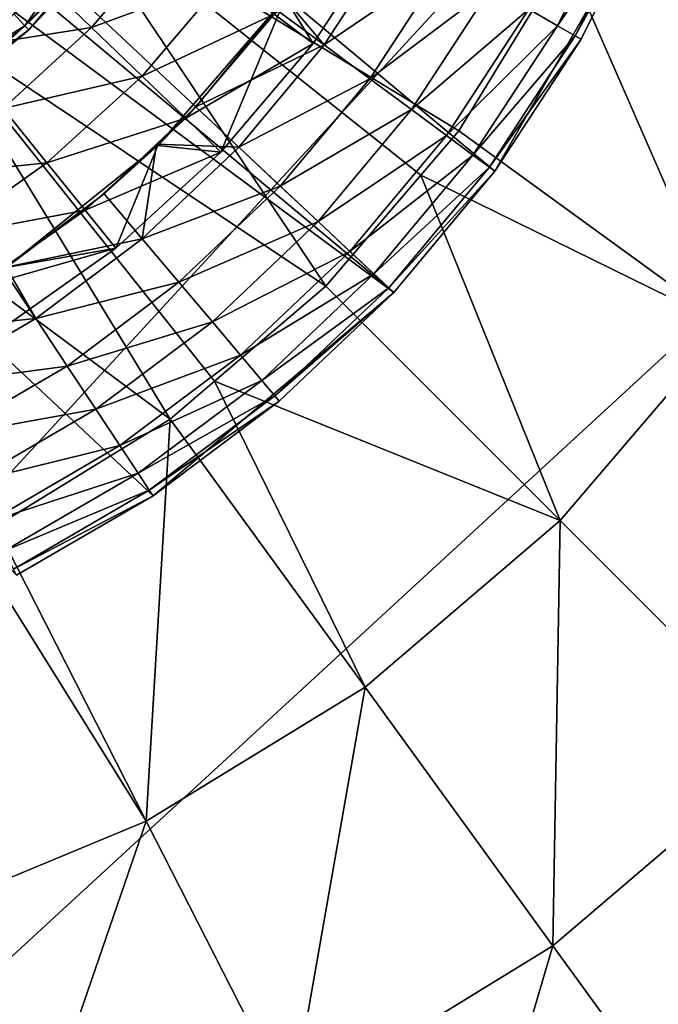
# Model space of a CAD drawing. Extents: x -100 to 100, y -100 to 100.
# Drawn here: x 12 to 25, y -33 to -13 of the extents above; entities that cross this region are included whole.
import ezdxf

# ---------------------------------------------------------------- set-up
doc = ezdxf.new("R2010")
doc.units = 0
for name, color, linetype in [('L1', 7, 'CONTINUOUS'), ('L2', 7, 'CONTINUOUS'), ('L4', 7, 'CONTINUOUS')]:
    doc.layers.add(name, color=color, linetype=linetype)

msp = doc.modelspace()

# ---------------------------------------------------------------- linework, layer by layer
at = {"layer": 'L1', "color": 7}
for points in [[(47.0236, 86.89201, 6), (-72.68953, -66.91542, 6), (16.26195, 97.4525, 6)], [(16.26195, 97.4525, 6), (-72.68953, -66.91542, 6), (-16.26195, 97.4525, 6)], [(47.0236, 86.89201, 6), (-60.68422, -77.96708, 6), (-72.68953, -66.91542, 6)], [(-47.0236, -86.89201, 6), (-60.68422, -77.96708, 6), (47.0236, 86.89201, 6)], [(47.0236, 86.89201, 6), (60.68422, 77.96708, 6), (-47.0236, -86.89201, 6)], [(-47.0236, -86.89201, 6), (60.68422, 77.96708, 6), (72.68953, 66.91542, 6)], [(82.71205, 54.03848, 6), (-47.0236, -86.89201, 6), (72.68953, 66.91542, 6)], [(90.47841, 39.68751, 6), (-47.0236, -86.89201, 6), (82.71205, 54.03848, 6)], [(90.47841, 39.68751, 6), (98.46254, 8.158839, 6), (-47.0236, -86.89201, 6)], [(98.46254, 8.158839, 6), (98.46254, -8.158839, 6), (-47.0236, -86.89201, 6)], [(-10.59933, -13.29114, 61), (15.31647, -7.376024, 61), (-13.29114, -10.59933, 61)], [(-10.59933, -13.29114, 61), (-3.782856, -16.57377, 61), (15.31647, -7.376024, 61)], [(15.31647, -7.376024, 61), (-3.782856, -16.57377, 61), (0, -17, 61)], [(3.782856, -16.57377, 61), (15.31647, -7.376024, 61), (0, -17, 61)], [(7.376024, -15.31647, 61), (15.31647, -7.376024, 61), (3.782856, -16.57377, 61)], [(7.376024, -15.31647, 61), (13.29114, -10.59933, 61), (15.31647, -7.376024, 61)], [(-47.0236, -86.89201, 6), (98.46254, -8.158839, 6), (95.77674, -24.25397, 6)], [(29.52599, -15.04424, 59.99641), (31.51591, -10.24014, 59.99641), (23.76862, -11.44885, 60.82239)], [(10.59933, -13.29114, 61), (13.29114, -10.59933, 61), (7.376024, -15.31647, 61)], [(18.68323, -18.68323, 60.82239), (13.29114, -10.59933, 61), (10.59933, -13.29114, 61)], [(20.60706, -16.43072, 60.82239), (21.37591, -15.53051, 60.82239), (13.29114, -10.59933, 61)], [(13.29114, -10.59933, 61), (21.37591, -15.53051, 60.82239), (23.54225, -11.99537, 60.82239)], [(20.60706, -16.43072, 60.82239), (13.29114, -10.59933, 61), (18.68323, -18.68323, 60.82239)], [(23.54225, -11.99537, 60.82239), (29.52599, -15.04424, 59.99641), (23.76862, -11.44885, 60.82239)], [(23.54225, -11.99537, 60.82239), (21.37591, -15.53051, 60.82239), (26.80903, -19.4779, 59.99641)], [(26.80903, -19.4779, 59.99641), (29.52599, -15.04424, 59.99641), (23.54225, -11.99537, 60.82239)], [(15.53051, -21.37591, 60.82239), (10.59933, -13.29114, 61), (7.376024, -15.31647, 61)], [(18.68323, -18.68323, 60.82239), (10.59933, -13.29114, 61), (16.43072, -20.60706, 60.82239)], [(16.43072, -20.60706, 60.82239), (10.59933, -13.29114, 61), (15.53051, -21.37591, 60.82239)], [(15.53051, -21.37591, 60.82239), (7.376024, -15.31647, 61), (11.99537, -23.54225, 60.82239)], [(20.60706, -16.43072, 60.82239), (26.80903, -19.4779, 59.99641), (21.37591, -15.53051, 60.82239)], [(20.60706, -16.43072, 60.82239), (18.68323, -18.68323, 60.82239), (23.43195, -23.43195, 59.99641)], [(23.43195, -23.43195, 59.99641), (26.80903, -19.4779, 59.99641), (20.60706, -16.43072, 60.82239)], [(16.43072, -20.60706, 60.82239), (23.43195, -23.43195, 59.99641), (18.68323, -18.68323, 60.82239)], [(23.43195, -23.43195, 59.99641), (28.01429, -28.01429, 58.0503), (26.80903, -19.4779, 59.99641)], [(15.53051, -21.37591, 60.82239), (19.4779, -26.80903, 59.99641), (16.43072, -20.60706, 60.82239)], [(19.4779, -26.80903, 59.99641), (23.43195, -23.43195, 59.99641), (16.43072, -20.60706, 60.82239)], [(15.53051, -21.37591, 60.82239), (11.99537, -23.54225, 60.82239), (15.04424, -29.52599, 59.99641)], [(15.04424, -29.52599, 59.99641), (19.4779, -26.80903, 59.99641), (15.53051, -21.37591, 60.82239)], [(11.44885, -23.76862, 60.82239), (15.04424, -29.52599, 59.99641), (11.99537, -23.54225, 60.82239)], [(19.4779, -26.80903, 59.99641), (23.28699, -32.05179, 58.0503), (23.43195, -23.43195, 59.99641)], [(23.28699, -32.05179, 58.0503), (28.01429, -28.01429, 58.0503), (23.43195, -23.43195, 59.99641)], [(10.24014, -31.51591, 59.99641), (15.04424, -29.52599, 59.99641), (11.44885, -23.76862, 60.82239)], [(82.71205, -54.03848, 6), (-47.0236, -86.89201, 6), (95.77674, -24.25397, 6)], [(15.04424, -29.52599, 59.99641), (17.98628, -35.30007, 58.0503), (19.4779, -26.80903, 59.99641)], [(17.98628, -35.30007, 58.0503), (23.28699, -32.05179, 58.0503), (19.4779, -26.80903, 59.99641)], [(23.28699, -32.05179, 58.0503), (26.84877, -36.95416, 55.03976), (28.01429, -28.01429, 58.0503)], [(10.24014, -31.51591, 59.99641), (12.24269, -37.67914, 58.0503), (15.04424, -29.52599, 59.99641)], [(12.24269, -37.67914, 58.0503), (17.98628, -35.30007, 58.0503), (15.04424, -29.52599, 59.99641)], [(17.98628, -35.30007, 58.0503), (20.73731, -40.69927, 55.03976), (23.28699, -32.05179, 58.0503)], [(20.73731, -40.69927, 55.03976), (26.84877, -36.95416, 55.03976), (23.28699, -32.05179, 58.0503)]]:
    msp.add_3dface(points, dxfattribs=at)
at = {"layer": 'L2', "color": 7}
for points in [[(-11.6373, -12.39247, 61), (14.35358, 9.109056, 61), (-9.992349, -13.75329, 61)], [(-9.992349, -13.75329, 61), (14.35358, 9.109056, 61), (-8.189812, -14.89721, 61)], [(14.35358, 9.109056, 61), (-6.258118, -15.8062, 61), (-8.189812, -14.89721, 61)], [(14.35358, 9.109056, 61), (-4.227728, -16.46591, 61), (-6.258118, -15.8062, 61)], [(-2.130665, -16.86595, 61), (-4.227728, -16.46591, 61), (14.35358, 9.109056, 61)], [(-2.130665, -16.86595, 61), (14.35358, 9.109056, 61), (0, -17, 61)], [(0, -17, 61), (14.35358, 9.109056, 61), (15.38206, 7.238248, 61)], [(0, -17, 61), (15.38206, 7.238248, 61), (16.16796, 5.253289, 61)], [(16.69888, 3.185482, 61), (0, -17, 61), (16.16796, 5.253289, 61)], [(16.96645, 1.067439, 61), (0, -17, 61), (16.69888, 3.185482, 61)], [(16.96645, 1.067439, 61), (16.69888, -3.185482, 61), (0, -17, 61)], [(4.227728, -16.46591, 61), (0, -17, 61), (16.69888, -3.185482, 61)], [(4.227728, -16.46591, 61), (16.69888, -3.185482, 61), (16.16796, -5.253289, 61)], [(16.16796, -5.253289, 61), (15.38206, -7.238248, 61), (4.227728, -16.46591, 61)], [(4.227728, -16.46591, 61), (15.38206, -7.238248, 61), (14.35358, -9.109056, 61)], [(4.227728, -16.46591, 61), (14.35358, -9.109056, 61), (13.09873, -10.83621, 61)], [(11.6373, -12.39247, 61), (4.227728, -16.46591, 61), (13.09873, -10.83621, 61)], [(12.36337, -13.16565, 63.56066), (12.58596, -13.40269, 63.07402), (13.91598, -11.5123, 63.56066)], [(13.91598, -11.5123, 63.56066), (12.58596, -13.40269, 63.07402), (14.16652, -11.71956, 63.07402)], [(12.58596, -13.40269, 61.92597), (12.36337, -13.16565, 61.43934), (14.16652, -11.71956, 61.92597)], [(12.58596, -13.40269, 63.07402), (12.66412, -13.48592, 62.5), (14.16652, -11.71956, 63.07402)], [(14.25449, -11.79234, 62.5), (12.58596, -13.40269, 61.92597), (14.16652, -11.71956, 61.92597)], [(14.16652, -11.71956, 63.07402), (12.66412, -13.48592, 62.5), (14.25449, -11.79234, 62.5)], [(12.66412, -13.48592, 62.5), (12.58596, -13.40269, 61.92597), (14.25449, -11.79234, 62.5)], [(12.58596, -13.40269, 61.92597), (10.61579, -14.61138, 61.43934), (12.36337, -13.16565, 61.43934)], [(12.36337, -13.16565, 63.56066), (10.80691, -14.87444, 63.07402), (12.58596, -13.40269, 63.07402)], [(10.80691, -14.87444, 61.92597), (10.61579, -14.61138, 61.43934), (12.58596, -13.40269, 61.92597)], [(10.80691, -14.87444, 63.07402), (10.87403, -14.96681, 62.5), (12.58596, -13.40269, 63.07402)], [(12.66412, -13.48592, 62.5), (10.80691, -14.87444, 61.92597), (12.58596, -13.40269, 61.92597)], [(10.87403, -14.96681, 62.5), (10.80691, -14.87444, 61.92597), (12.66412, -13.48592, 62.5)], [(12.58596, -13.40269, 63.07402), (10.87403, -14.96681, 62.5), (12.66412, -13.48592, 62.5)]]:
    msp.add_3dface(points, dxfattribs=at)
at = {"layer": 'L4', "color": 7}
for points in [[(-22.10865, 16.35414, 193), (20.06056, -18.81021, 193), (-20.06056, 18.81021, 193)], [(22.10865, -16.35414, 193), (25.28423, -10.8147, 193), (-20.06056, 18.81021, 193)], [(22.10865, -16.35414, 193), (-20.06056, 18.81021, 193), (20.06056, -18.81021, 193)], [(-23.85776, 13.6769, 193), (20.06056, -18.81021, 193), (-22.10865, 16.35414, 193)], [(12.41729, -24.53693, 193), (15.18189, -22.92946, 193), (-23.85776, 13.6769, 193)], [(-23.85776, 13.6769, 193), (15.18189, -22.92946, 193), (20.06056, -18.81021, 193)], [(-5.206524, -15.33123, 183), (11.94839, 10.92659, 183), (13.22364, 9.342904, 183)], [(-5.206524, -15.33123, 183), (13.22364, 9.342904, 183), (14.29034, 7.611872, 183)], [(15.73438, 3.818868, 183), (-5.206524, -15.33123, 183), (14.29034, 7.611872, 183)], [(16.08894, 1.816715, 183), (-5.206524, -15.33123, 183), (15.73438, 3.818868, 183)], [(16.03527, -2.241517, 183), (-5.206524, -15.33123, 183), (16.08894, 1.816715, 183)], [(15.62789, -4.233595, 183), (-5.206524, -15.33123, 183), (16.03527, -2.241517, 183)], [(15.62789, -4.233595, 183), (14.08406, -7.987088, 183), (-5.206524, -15.33123, 183)], [(14.08406, -7.987088, 183), (12.97196, -9.689308, 183), (-5.206524, -15.33123, 183)], [(-5.206524, -15.33123, 183), (12.97196, -9.689308, 183), (11.65528, -11.23872, 183)], [(22.80038, -13.07074, 189.7034), (24.77778, -10.59808, 190.6934), (23.37988, -13.40295, 190.6934)], [(24.77778, -10.59808, 190.6934), (25.15856, -10.76095, 191.8136), (23.37988, -13.40295, 190.6934)], [(23.37988, -13.40295, 190.6934), (25.15856, -10.76095, 191.8136), (23.73918, -13.60892, 191.8136)], [(25.15856, -10.76095, 191.8136), (25.28423, -10.8147, 193), (23.73918, -13.60892, 191.8136)], [(23.85776, -13.6769, 193), (25.28423, -10.8147, 193), (22.10865, -16.35414, 193)], [(23.73918, -13.60892, 191.8136), (25.28423, -10.8147, 193), (23.85776, -13.6769, 193)], [(17.63389, -13.1715, 185.5099), (20.00678, -11.34587, 186.8), (18.42701, -13.76392, 186.8)], [(17.85933, -12.84696, 186.8), (18.42701, -13.76392, 186.8), (20.00678, -11.34587, 186.8)], [(18.64688, -13.79341, 188.0233), (17.84671, -12.83872, 188), (20.12211, -11.53537, 188.0233)], [(20.12211, -11.53537, 188.0233), (21.12366, -12.10953, 188.3292), (18.64688, -13.79341, 188.0233)], [(12.81978, -12.36161, 183.1653), (15.51052, -11.58547, 183.6542), (13.93617, -13.4381, 183.6542)], [(15.51052, -11.58547, 183.6542), (16.64815, -12.43521, 184.4467), (13.93617, -13.4381, 183.6542)], [(18.64688, -13.79341, 188.0233), (21.12366, -12.10953, 188.3292), (19.575, -14.47996, 188.3292)], [(21.12366, -12.10953, 188.3292), (22.03373, -12.63124, 188.9), (19.575, -14.47996, 188.3292)], [(10.15479, -12.6109, 183), (12.81978, -12.36161, 183.1653), (11.16937, -13.87088, 183.1653)], [(12.81978, -12.36161, 183.1653), (13.93617, -13.4381, 183.6542), (11.16937, -13.87088, 183.1653)], [(13.93617, -13.4381, 183.6542), (16.64815, -12.43521, 184.4467), (14.95833, -14.42372, 184.4467)], [(16.64815, -12.43521, 184.4467), (17.63389, -13.1715, 185.5099), (14.95833, -14.42372, 184.4467)], [(19.575, -14.47996, 188.3292), (22.03373, -12.63124, 188.9), (20.41835, -15.10379, 188.9)], [(22.03373, -12.63124, 188.9), (22.80038, -13.07074, 189.7034), (20.41835, -15.10379, 188.9)], [(15.27841, -15.82941, 186.8), (16.55663, -15.9649, 186.8), (17.85933, -12.84696, 186.8)], [(16.04844, -15.04817, 188), (15.27841, -15.82941, 186.8), (17.85933, -12.84696, 186.8)], [(16.04844, -15.04817, 188), (17.85933, -12.84696, 186.8), (17.68692, -13.08331, 188)], [(16.55663, -15.9649, 186.8), (18.42701, -13.76392, 186.8), (17.85933, -12.84696, 186.8)], [(18.64688, -13.79341, 188.0233), (17.68692, -13.08331, 188), (17.84671, -12.83872, 188)], [(16.04844, -15.04817, 188), (17.68692, -13.08331, 188), (18.64688, -13.79341, 188.0233)], [(20.41835, -15.10379, 188.9), (22.80038, -13.07074, 189.7034), (21.12879, -15.62932, 189.7034)], [(22.80038, -13.07074, 189.7034), (23.37988, -13.40295, 190.6934), (21.12879, -15.62932, 189.7034)], [(14.95833, -14.42372, 184.4467), (17.63389, -13.1715, 185.5099), (15.84401, -15.27775, 185.5099)], [(17.63389, -13.1715, 185.5099), (18.42701, -13.76392, 186.8), (15.84401, -15.27775, 185.5099)], [(11.16937, -13.87088, 183.1653), (13.93617, -13.4381, 183.6542), (12.14204, -15.0788, 183.6542)], [(13.93617, -13.4381, 183.6542), (14.95833, -14.42372, 184.4467), (12.14204, -15.0788, 183.6542)], [(21.12879, -15.62932, 189.7034), (23.37988, -13.40295, 190.6934), (21.66581, -16.02656, 190.6934)], [(23.37988, -13.40295, 190.6934), (23.73918, -13.60892, 191.8136), (21.66581, -16.02656, 190.6934)], [(15.84401, -15.27775, 185.5099), (18.42701, -13.76392, 186.8), (16.55663, -15.9649, 186.8)], [(21.66581, -16.02656, 190.6934), (23.73918, -13.60892, 191.8136), (21.99876, -16.27285, 191.8136)], [(23.73918, -13.60892, 191.8136), (23.85776, -13.6769, 193), (21.99876, -16.27285, 191.8136)], [(21.99876, -16.27285, 191.8136), (23.85776, -13.6769, 193), (22.10865, -16.35414, 193)], [(16.91948, -15.86491, 188.0233), (16.04844, -15.04817, 188), (18.64688, -13.79341, 188.0233)], [(18.64688, -13.79341, 188.0233), (19.575, -14.47996, 188.3292), (16.91948, -15.86491, 188.0233)], [(12.14204, -15.0788, 183.6542), (14.95833, -14.42372, 184.4467), (13.03261, -16.18476, 184.4467)], [(14.95833, -14.42372, 184.4467), (15.84401, -15.27775, 185.5099), (13.03261, -16.18476, 184.4467)], [(16.91948, -15.86491, 188.0233), (19.575, -14.47996, 188.3292), (17.76162, -16.65457, 188.3292)], [(19.575, -14.47996, 188.3292), (20.41835, -15.10379, 188.9), (17.76162, -16.65457, 188.3292)], [(12.14204, -15.0788, 183.6542), (13.03261, -16.18476, 184.4467), (10.15642, -16.4817, 183.6542)], [(15.2533, -15.80297, 188), (15.27841, -15.82941, 186.8), (16.04844, -15.04817, 188)], [(16.91948, -15.86491, 188.0233), (15.2533, -15.80297, 188), (16.04844, -15.04817, 188)], [(17.76162, -16.65457, 188.3292), (20.41835, -15.10379, 188.9), (18.52684, -17.37209, 188.9)], [(20.41835, -15.10379, 188.9), (21.12879, -15.62932, 189.7034), (18.52684, -17.37209, 188.9)], [(13.03261, -16.18476, 184.4467), (15.84401, -15.27775, 185.5099), (13.80427, -17.14306, 185.5099)], [(15.84401, -15.27775, 185.5099), (16.55663, -15.9649, 186.8), (13.80427, -17.14306, 185.5099)], [(18.52684, -17.37209, 188.9), (21.12879, -15.62932, 189.7034), (19.17147, -17.97654, 189.7034)], [(21.12879, -15.62932, 189.7034), (21.66581, -16.02656, 190.6934), (19.17147, -17.97654, 189.7034)], [(12.20643, -18.30309, 186.8), (14.42514, -17.91411, 186.8), (15.27841, -15.82941, 186.8)], [(14.19294, -16.80953, 188), (12.20643, -18.30309, 186.8), (15.27841, -15.82941, 186.8)], [(14.19294, -16.80953, 188), (15.27841, -15.82941, 186.8), (15.2533, -15.80297, 188)], [(14.96327, -17.72187, 188.0233), (14.19294, -16.80953, 188), (15.2533, -15.80297, 188)], [(15.27841, -15.82941, 186.8), (14.42514, -17.91411, 186.8), (16.55663, -15.9649, 186.8)], [(14.96327, -17.72187, 188.0233), (15.2533, -15.80297, 188), (16.91948, -15.86491, 188.0233)], [(16.91948, -15.86491, 188.0233), (17.76162, -16.65457, 188.3292), (14.96327, -17.72187, 188.0233)], [(13.80427, -17.14306, 185.5099), (16.55663, -15.9649, 186.8), (14.42514, -17.91411, 186.8)], [(19.17147, -17.97654, 189.7034), (21.66581, -16.02656, 190.6934), (19.65874, -18.43344, 190.6934)], [(21.66581, -16.02656, 190.6934), (21.99876, -16.27285, 191.8136), (19.65874, -18.43344, 190.6934)], [(10.15642, -16.4817, 183.6542), (13.03261, -16.18476, 184.4467), (10.90135, -17.69056, 184.4467)], [(13.03261, -16.18476, 184.4467), (13.80427, -17.14306, 185.5099), (10.90135, -17.69056, 184.4467)], [(19.65874, -18.43344, 190.6934), (21.99876, -16.27285, 191.8136), (19.96085, -18.71672, 191.8136)], [(21.99876, -16.27285, 191.8136), (22.10865, -16.35414, 193), (19.96085, -18.71672, 191.8136)], [(19.96085, -18.71672, 191.8136), (22.10865, -16.35414, 193), (20.06056, -18.81021, 193)], [(14.96327, -17.72187, 188.0233), (17.76162, -16.65457, 188.3292), (15.70805, -18.60395, 188.3292)], [(17.76162, -16.65457, 188.3292), (18.52684, -17.37209, 188.9), (15.70805, -18.60395, 188.3292)], [(12.20395, -18.29979, 188), (12.20643, -18.30309, 186.8), (14.19294, -16.80953, 188)], [(12.20395, -18.29979, 188), (14.19294, -16.80953, 188), (14.96327, -17.72187, 188.0233)], [(10.90135, -17.69056, 184.4467), (13.80427, -17.14306, 185.5099), (11.54682, -18.73802, 185.5099)], [(13.80427, -17.14306, 185.5099), (14.42514, -17.91411, 186.8), (11.54682, -18.73802, 185.5099)], [(15.70805, -18.60395, 188.3292), (18.52684, -17.37209, 188.9), (16.38479, -19.40546, 188.9)], [(18.52684, -17.37209, 188.9), (19.17147, -17.97654, 189.7034), (16.38479, -19.40546, 188.9)], [(12.80471, -19.33917, 188.0233), (12.20395, -18.29979, 188), (14.96327, -17.72187, 188.0233)], [(14.96327, -17.72187, 188.0233), (15.70805, -18.60395, 188.3292), (12.80471, -19.33917, 188.0233)], [(11.54682, -18.73802, 185.5099), (14.42514, -17.91411, 186.8), (12.06616, -19.5808, 186.8)], [(12.20643, -18.30309, 186.8), (12.06616, -19.5808, 186.8), (14.42514, -17.91411, 186.8)], [(16.38479, -19.40546, 188.9), (19.17147, -17.97654, 189.7034), (16.95489, -20.08067, 189.7034)], [(19.17147, -17.97654, 189.7034), (19.65874, -18.43344, 190.6934), (16.95489, -20.08067, 189.7034)], [(9.933828, -19.62955, 188), (12.14551, -18.34357, 188), (12.80471, -19.33917, 188.0233)], [(12.80471, -19.33917, 188.0233), (12.14551, -18.34357, 188), (12.20395, -18.29979, 188)], [(16.95489, -20.08067, 189.7034), (19.65874, -18.43344, 190.6934), (17.38583, -20.59104, 190.6934)], [(19.65874, -18.43344, 190.6934), (19.96085, -18.71672, 191.8136), (17.38583, -20.59104, 190.6934)], [(12.80471, -19.33917, 188.0233), (15.70805, -18.60395, 188.3292), (13.44205, -20.30175, 188.3292)], [(15.70805, -18.60395, 188.3292), (16.38479, -19.40546, 188.9), (13.44205, -20.30175, 188.3292)], [(17.38583, -20.59104, 190.6934), (19.96085, -18.71672, 191.8136), (17.653, -20.90748, 191.8136)], [(19.96085, -18.71672, 191.8136), (20.06056, -18.81021, 193), (17.653, -20.90748, 191.8136)], [(15.18189, -22.92946, 193), (17.74118, -21.01191, 193), (20.06056, -18.81021, 193)], [(17.653, -20.90748, 191.8136), (20.06056, -18.81021, 193), (17.74118, -21.01191, 193)], [(10.47299, -20.69494, 188.0233), (9.933828, -19.62955, 188), (12.80471, -19.33917, 188.0233)], [(12.80471, -19.33917, 188.0233), (13.44205, -20.30175, 188.3292), (10.47299, -20.69494, 188.0233)], [(13.44205, -20.30175, 188.3292), (16.38479, -19.40546, 188.9), (14.02117, -21.17641, 188.9)], [(16.38479, -19.40546, 188.9), (16.95489, -20.08067, 189.7034), (14.02117, -21.17641, 188.9)], [(14.02117, -21.17641, 188.9), (16.95489, -20.08067, 189.7034), (14.50903, -21.91323, 189.7034)], [(16.95489, -20.08067, 189.7034), (17.38583, -20.59104, 190.6934), (14.50903, -21.91323, 189.7034)], [(10.47299, -20.69494, 188.0233), (13.44205, -20.30175, 188.3292), (10.99427, -21.72501, 188.3292)], [(13.44205, -20.30175, 188.3292), (14.02117, -21.17641, 188.9), (10.99427, -21.72501, 188.3292)], [(14.50903, -21.91323, 189.7034), (17.38583, -20.59104, 190.6934), (14.87779, -22.47019, 190.6934)], [(17.38583, -20.59104, 190.6934), (17.653, -20.90748, 191.8136), (14.87779, -22.47019, 190.6934)], [(14.87779, -22.47019, 190.6934), (17.653, -20.90748, 191.8136), (15.10643, -22.8155, 191.8136)], [(17.653, -20.90748, 191.8136), (17.74118, -21.01191, 193), (15.10643, -22.8155, 191.8136)], [(15.10643, -22.8155, 191.8136), (17.74118, -21.01191, 193), (15.18189, -22.92946, 193)], [(10.99427, -21.72501, 188.3292), (14.02117, -21.17641, 188.9), (11.46793, -22.66098, 188.9)], [(14.02117, -21.17641, 188.9), (14.50903, -21.91323, 189.7034), (11.46793, -22.66098, 188.9)], [(11.46793, -22.66098, 188.9), (14.50903, -21.91323, 189.7034), (11.86695, -23.44946, 189.7034)], [(14.50903, -21.91323, 189.7034), (14.87779, -22.47019, 190.6934), (11.86695, -23.44946, 189.7034)], [(11.86695, -23.44946, 189.7034), (14.87779, -22.47019, 190.6934), (12.16857, -24.04546, 190.6934)], [(14.87779, -22.47019, 190.6934), (15.10643, -22.8155, 191.8136), (12.16857, -24.04546, 190.6934)], [(12.16857, -24.04546, 190.6934), (15.10643, -22.8155, 191.8136), (12.35557, -24.41498, 191.8136)], [(15.10643, -22.8155, 191.8136), (15.18189, -22.92946, 193), (12.35557, -24.41498, 191.8136)], [(12.35557, -24.41498, 191.8136), (15.18189, -22.92946, 193), (12.41729, -24.53693, 193)]]:
    msp.add_3dface(points, dxfattribs=at)

doc.saveas('drawing.dxf')
